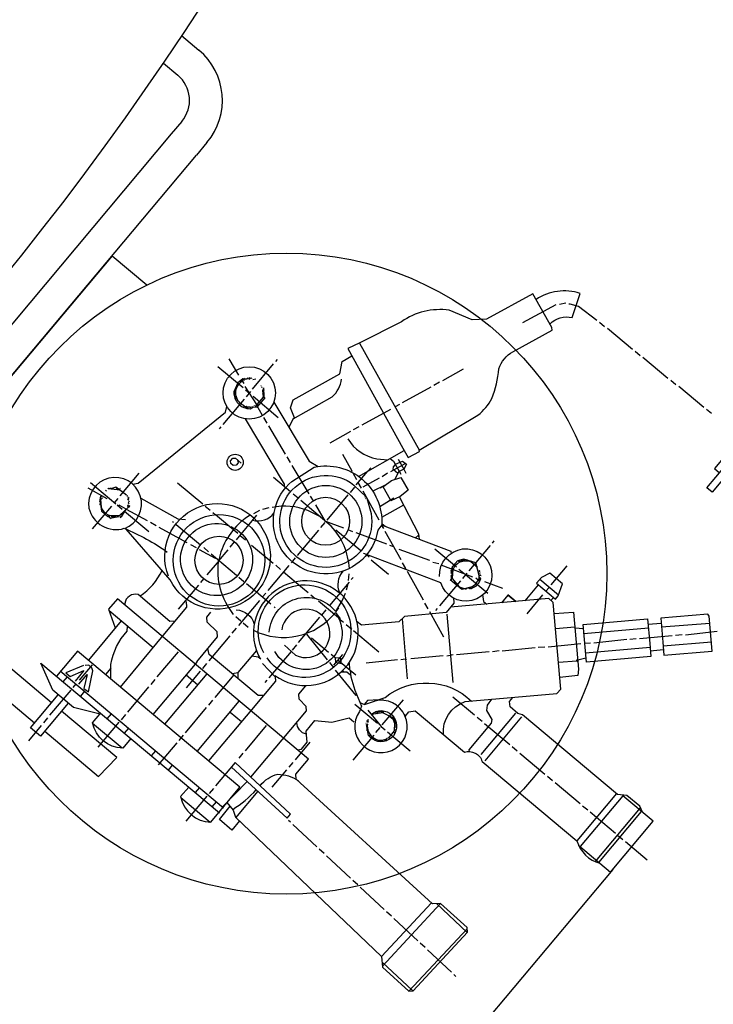
# Model space of a CAD drawing. Units: millimetres. Extents: x -28251 to -25180, y 83472 to 88484.
# Drawn here: x -26166 to -25955, y 83719 to 84019 of the extents above; entities that cross this region are included whole.
import ezdxf

# ---------------------------------------------------------------- set-up
doc = ezdxf.new("R2010")
doc.units = ezdxf.units.MM
doc.layers.add('AM_5', color=3, linetype='Continuous', lineweight=25)
doc.layers.add('KÖRPERLINIEN', color=1, linetype='Continuous', lineweight=25)
doc.styles.get("Standard").update_dxf_attribs({"font": 'ISOCP.SHX'})
doc.dimstyles.new('GEN-ISO$0', dxfattribs={"dimscale": 10, "dimtxt": 3.5, "dimasz": 2.5, "dimexe": 1, "dimexo": 1, "dimgap": 0.6, "dimtad": 1, "dimdsep": 46, "dimtxsty": 'STANDARD', "dimcen": 0, "dimclrd": 3, "dimclre": 3, "dimclrt": 2, "dimadec": 0, "dimazin": 0, "dimtp": 0.1, "dimtm": 0.1, "dimtfac": 0.71, "dimtmove": 0, "dimatfit": 3, "dimfxl": 1, "dimtzin": 0, "dimarcsym": 0})

# ---------------------------------------------------------------- blocks, each defined once
blk = doc.blocks.new('*D15')
at = {"layer": 'AM_5', "color": 3, "lineweight": -2}
for p, q in [((-27961.62, 84430.38), (-27961.62, 83472.46)), ((-25831.62, 84430.38), (-25831.62, 83472.46)), ((-25856.62, 83482.46), (-27936.62, 83482.46))]:
    blk.add_line(p, q, dxfattribs=at)
at = {"layer": 'AM_5', "color": 3}
for points in [[(-27936.62, 83486.63), (-27936.62, 83478.29), (-27961.62, 83482.46)], [(-25856.62, 83486.63), (-25856.62, 83478.29), (-25831.62, 83482.46)]]:
    blk.add_solid(points, dxfattribs=at)
at = {"layer": 'DEFPOINTS', "color": 0}
for p in [(-27961.62, 84440.38), (-25831.62, 84440.38), (-27961.62, 83482.46)]:
    blk.add_point(p, dxfattribs=at)
at = {"layer": 'AM_5', "color": 2, "insert": (-26741.7, 83505.96), "char_height": 35, "attachment_point": 5}
blk.add_mtext('2130', dxfattribs=at)
blk = doc.blocks.new('*D6')
at = {"layer": 'AM_5', "color": 3, "lineweight": -2}
for p, q in [((-26182.56, 83925.21), (-26327.59, 83752.35)), ((-25985.55, 83759.93), (-26130.57, 83587.07)), ((-26302.01, 83743.94), (-26143.3, 83610.8))]:
    blk.add_line(p, q, dxfattribs=at)
at = {"layer": 'AM_5', "color": 3}
for points in [[(-26299.33, 83747.14), (-26304.68, 83740.75), (-26321.16, 83760.01)], [(-26140.62, 83613.99), (-26145.98, 83607.61), (-26124.15, 83594.73)]]:
    blk.add_solid(points, dxfattribs=at)
at = {"layer": 'DEFPOINTS', "color": 0}
for p in [(-26176.14, 83932.87), (-25979.13, 83767.59), (-26124.15, 83594.73)]:
    blk.add_point(p, dxfattribs=at)
at = {"layer": 'AM_5', "color": 2, "insert": (-26190.59, 83681.15), "char_height": 35, "attachment_point": 5, "rotation": 320.0051}
blk.add_mtext('260', dxfattribs=at)

msp = doc.modelspace()

# ---------------------------------------------------------------- linework, layer by layer
at = {"layer": 'KÖRPERLINIEN'}
for p, q in [((-26116.844, 84013.902), (-26111.576, 84009.482)), ((-26122.341, 84005.461), (-26118.004, 84001.821)), ((-26116.771, 83987.733), (-26119.985, 83983.903)), ((-26119.985, 83983.903), (-26226.045, 83857.505)), ((-26109.111, 83981.305), (-26112.325, 83977.475)), ((-26215.171, 83854.908), (-26112.325, 83977.475)), ((-26138.036, 83946.833), (-26189.459, 83885.55)), ((-26138.036, 83946.833), (-26127.42, 83937.925)), ((-26002.819, 83931.892), (-26013.016, 83926.358)), ((-25999.793, 83932.337), (-26001.786, 83931.938)), ((-25988.036, 83925.208), (-25989.593, 83926.514)), ((-25979.539, 83918.244), (-25987.176, 83924.652)), ((-26062.616, 83920.239), (-26044.437, 83887.548)), ((-26102.479, 83915.466), (-26099.52, 83910.496)), ((-26088.164, 83914.645), (-26087.633, 83915.277)), ((-25977.212, 83916.374), (-25978.72, 83917.639)), ((-25968.715, 83909.41), (-25976.352, 83915.818)), ((-26098.143, 83906.605), (-26105.78, 83913.014)), ((-26095.266, 83906.181), (-26088.817, 83913.867)), ((-26031.081, 83912.337), (-26037.394, 83908.765)), ((-26098.422, 83909.137), (-26098.422, 83909.137)), ((-26098.117, 83909.402), (-26098.199, 83909.305)), ((-26098.068, 83909.361), (-26097.987, 83909.459)), ((-26097.918, 83908.849), (-26098.068, 83909.361)), ((-26097.411, 83909.058), (-26097.678, 83909.531)), ((-26097.222, 83909.48), (-26097.222, 83909.48)), ((-26097.222, 83909.48), (-26097.15, 83909.171)), ((-26097.222, 83909.48), (-26097.222, 83909.48)), ((-26096.921, 83909.642), (-26096.775, 83909.52)), ((-26096.775, 83909.52), (-26096.752, 83909.251)), ((-26096.775, 83909.52), (-26096.775, 83909.52)), ((-26096.003, 83909.452), (-26095.921, 83909.549)), ((-26095.921, 83909.549), (-26096.003, 83909.452)), ((-26095.97, 83909.59), (-26095.848, 83909.736)), ((-26095.742, 83909.565), (-26095.62, 83909.711)), ((-26095.694, 83909.524), (-26095.344, 83909.645)), ((-26095.694, 83909.524), (-26095.694, 83909.524)), ((-26095.118, 83909.124), (-26094.28, 83909.332)), ((-26100.359, 83906.71), (-26100.045, 83906.709)), ((-26099.002, 83908.702), (-26098.795, 83908.396)), ((-26098.583, 83909.017), (-26097.854, 83907.938)), ((-26097.94, 83908.922), (-26097.94, 83908.922)), ((-26097.81, 83908.978), (-26097.918, 83908.849)), ((-26092.709, 83907.351), (-26092.612, 83907.27)), ((-26092.532, 83906.871), (-26092.289, 83906.667)), ((-26092.158, 83906.428), (-26092.158, 83906.428)), ((-26091.775, 83906.292), (-26092.157, 83905.836)), ((-26091.964, 83906.56), (-26092.046, 83906.463)), ((-26091.981, 83906.243), (-26091.981, 83906.243)), ((-26091.685, 83903.83), (-26091.785, 83906.576)), ((-26040.921, 83906.834), (-26049.694, 83902.01)), ((-26038.257, 83908.329), (-26040.017, 83907.319)), ((-25966.298, 83907.548), (-25967.855, 83908.854)), ((-25957.802, 83900.584), (-25965.439, 83906.992)), ((-26097.838, 83903.116), (-26104.246, 83895.479)), ((-26100.612, 83904.947), (-26100.914, 83904.705)), ((-26100.882, 83904.428), (-26100.351, 83905.06)), ((-26100.741, 83904.496), (-26100.874, 83904.338)), ((-26100.787, 83905.923), (-26100.787, 83905.923)), ((-26100.282, 83904.471), (-26100.741, 83904.496)), ((-26100.334, 83905.377), (-26100.715, 83905.614)), ((-26100.694, 83904.85), (-26100.612, 83904.947)), ((-26100.662, 83904.492), (-26100.662, 83904.492)), ((-26100.612, 83904.947), (-26100.32, 83904.702)), ((-26100.144, 83903.726), (-26100.553, 83903.239)), ((-26100.553, 83903.239), (-26100.144, 83903.726)), ((-26100.519, 83905.947), (-26100.276, 83905.743)), ((-26100.177, 83903.588), (-26100.177, 83903.588)), ((-26097.364, 83905.952), (-26096.061, 83904.858)), ((-26095.878, 83905.451), (-26097.184, 83903.895)), ((-26095.078, 83904.034), (-26087.393, 83897.585)), ((-26092.169, 83903.748), (-26091.721, 83903.787)), ((-26091.829, 83905.535), (-26092.156, 83905.146)), ((-26092.156, 83905.146), (-26091.803, 83904.85)), ((-26091.803, 83904.85), (-26092.154, 83904.307)), ((-26091.827, 83906.031), (-26091.896, 83905.95)), ((-26091.74, 83905.345), (-26091.74, 83905.345)), ((-26091.734, 83904.958), (-26091.734, 83904.958)), ((-26091.732, 83905.454), (-26091.732, 83905.454)), ((-26091.721, 83903.787), (-26091.685, 83903.83)), ((-26091.688, 83903.925), (-26091.688, 83903.925)), ((-26100.181, 83902.596), (-26099.68, 83902.742)), ((-26099.296, 83902.268), (-26099.296, 83902.268)), ((-26097.816, 83901.109), (-26097.99, 83901.255)), ((-26097.906, 83900.615), (-26097.817, 83901.106)), ((-26096.975, 83900.983), (-26097.296, 83900.601)), ((-26097.033, 83900.618), (-26097.292, 83901.001)), ((-26096.951, 83900.715), (-26097.033, 83900.618)), ((-26097.033, 83900.618), (-26096.951, 83900.715)), ((-26095.821, 83900.679), (-26096.951, 83900.715)), ((-26096.757, 83900.552), (-26096.92, 83900.357)), ((-26096.805, 83900.593), (-26096.724, 83900.69)), ((-26096.724, 83900.69), (-26096.805, 83900.593)), ((-26096.79, 83900.71), (-26096.79, 83900.71)), ((-26095.293, 83900.65), (-26095.438, 83900.938)), ((-26094.927, 83900.757), (-26094.927, 83900.757)), ((-26094.843, 83900.852), (-26094.843, 83900.852)), ((-26094.69, 83901.138), (-26094.608, 83901.236)), ((-26094.128, 83901.413), (-26093.965, 83901.607)), ((-26093.826, 83901.574), (-26093.494, 83901.082)), ((-26088.495, 83901.815), (-26088.968, 83901.774)), ((-26050.508, 83901.533), (-26051.822, 83900.829)), ((-26090.805, 83895.889), (-26091.807, 83897.559)), ((-26082.854, 83897.244), (-26082.165, 83897.592)), ((-26053.172, 83900.038), (-26061.945, 83895.214)), ((-25955.434, 83898.763), (-25956.942, 83900.029)), ((-26104.899, 83894.701), (-26105.429, 83894.069)), ((-26085.154, 83886.423), (-26090.279, 83895.034)), ((-26062.849, 83894.729), (-26064.568, 83893.768)), ((-26065.431, 83893.331), (-26071.695, 83889.718)), ((-26083.667, 83883.848), (-26084.677, 83885.608)), ((-26062.978, 83879.653), (-26049.052, 83887.522)), ((-26077.967, 83874.341), (-26083.141, 83882.993)), ((-26059.991, 83881.341), (-26059.232, 83882.245)), ((-26048.655, 83883.565), (-26053.269, 83881.054)), ((-26135.556, 83873.675), (-26129.72, 83880.631)), ((-26083.656, 83874.97), (-26088.812, 83879.297)), ((-26064.711, 83880.761), (-26063.562, 83878.666)), ((-26063.649, 83877.081), (-26060.149, 83881.252)), ((-26056.706, 83879.131), (-26061.651, 83876.399)), ((-26054.091, 83880.667), (-26055.794, 83879.526)), ((-26049.139, 83881.816), (-26049.263, 83881.92)), ((-26144.567, 83877.754), (-26136.882, 83871.305)), ((-26138.549, 83875.845), (-26138.703, 83876.149)), ((-26138.158, 83876.106), (-26138.158, 83876.106)), ((-26137.711, 83876.145), (-26137.711, 83876.145)), ((-26136.943, 83876.33), (-26136.943, 83876.33)), ((-26136.898, 83876.126), (-26136.898, 83876.126)), ((-26136.581, 83876.109), (-26136.662, 83876.012)), ((-26136.662, 83876.012), (-26136.581, 83876.109)), ((-26136.62, 83876.161), (-26136.629, 83876.15)), ((-26118.103, 83877.68), (-26110.418, 83871.231)), ((-26064.212, 83876.311), (-26065.518, 83874.754)), ((-26062.067, 83876.002), (-26063.067, 83877.774)), ((-26054.85, 83876.934), (-26058.644, 83875.172)), ((-26056.269, 83876.194), (-26055.756, 83876.51)), ((-26055.927, 83876.404), (-26055.927, 83876.404)), ((-26055.756, 83876.51), (-26054.852, 83876.994)), ((-26055.279, 83876.765), (-26055.228, 83876.647)), ((-26139.494, 83872.834), (-26145.321, 83876.065)), ((-26141.5, 83873.605), (-26141.715, 83872.46)), ((-26141.548, 83873.351), (-26141.548, 83873.351)), ((-26141.455, 83872.573), (-26140.965, 83873.156)), ((-26141.2, 83873.271), (-26141.119, 83873.368)), ((-26140.038, 83875.446), (-26139.739, 83875.112)), ((-26139.272, 83875.964), (-26139.354, 83875.866)), ((-26139.183, 83875.971), (-26139.224, 83875.923)), ((-26139.109, 83875.91), (-26139.183, 83875.971)), ((-26139.012, 83876.077), (-26139.134, 83875.931)), ((-26137.955, 83875.777), (-26138.062, 83875.95)), ((-26137.77, 83876.049), (-26137.941, 83875.775)), ((-26136.614, 83875.971), (-26136.881, 83875.653)), ((-26136.272, 83875.588), (-26136.275, 83875.899)), ((-26135.435, 83875.894), (-26135.581, 83876.016)), ((-26133.734, 83873.969), (-26133.738, 83873.965)), ((-26133.174, 83873.748), (-26133.557, 83873.489)), ((-26133.111, 83873.032), (-26132.907, 83873.275)), ((-26081.362, 83872.962), (-26082.87, 83874.227)), ((-26076.72, 83872.235), (-26077.539, 83873.567)), ((-26066.171, 83873.976), (-26072.58, 83866.339)), ((-26061.638, 83875.229), (-26056.766, 83866.415)), ((-26060.54, 83873.242), (-26061.027, 83873.389)), ((-26060.947, 83873.66), (-26060.811, 83873.732)), ((-26143.965, 83863.654), (-26138.128, 83870.61)), ((-26141.878, 83872.265), (-26141.878, 83872.265)), ((-26141.712, 83870.882), (-26141.712, 83870.882)), ((-26141.448, 83871.987), (-26141.659, 83872.021)), ((-26141.411, 83871.044), (-26141.615, 83870.801)), ((-26141.606, 83871.207), (-26141.442, 83871.402)), ((-26141.552, 83871.172), (-26141.552, 83871.172)), ((-26141.527, 83870.975), (-26141.527, 83870.975)), ((-26141.255, 83870.293), (-26141.455, 83872.573)), ((-26141.253, 83869.751), (-26141.316, 83870.477)), ((-26141.316, 83870.477), (-26141.253, 83869.751)), ((-26141.308, 83870.377), (-26141.308, 83870.377)), ((-26141.308, 83870.377), (-26141.308, 83870.377)), ((-26137.271, 83871.632), (-26136.209, 83872.896)), ((-26136.492, 83870.978), (-26134.936, 83869.672)), ((-26132.713, 83870.543), (-26135.712, 83867.699)), ((-26132.958, 83872.82), (-26133.308, 83872.699)), ((-26133.11, 83870.959), (-26133.256, 83870.785)), ((-26133.235, 83872.39), (-26132.958, 83872.82)), ((-26133.111, 83873.032), (-26133.111, 83873.032)), ((-26132.884, 83871.598), (-26133.093, 83871.276)), ((-26133.091, 83871.772), (-26132.884, 83871.598)), ((-26132.895, 83872.104), (-26133.058, 83871.91)), ((-26132.892, 83873.096), (-26133.014, 83872.95)), ((-26132.885, 83872.511), (-26132.967, 83872.414)), ((-26132.958, 83872.82), (-26132.958, 83872.82)), ((-26132.686, 83870.378), (-26132.823, 83870.439)), ((-26132.815, 83871.706), (-26132.815, 83871.706)), ((-26132.798, 83872.023), (-26132.798, 83872.023)), ((-26132.779, 83870.267), (-26132.686, 83870.378)), ((-26132.749, 83871.982), (-26132.667, 83872.079)), ((-26132.746, 83870.405), (-26132.665, 83870.502)), ((-26132.632, 83870.64), (-26132.713, 83870.543)), ((-26132.68, 83870.681), (-26132.599, 83870.778)), ((-26109.639, 83870.578), (-26108.131, 83869.313)), ((-26072.996, 83865.942), (-26075.914, 83870.96)), ((-26060.711, 83872.876), (-26060.793, 83872.779)), ((-26060.31, 83872.77), (-26060.341, 83872.753)), ((-26060.107, 83872.41), (-26060.31, 83872.77)), ((-26060.213, 83872.285), (-26060.107, 83872.41)), ((-26060.151, 83872.062), (-26059.992, 83872.251)), ((-26059.79, 83871.885), (-26060.063, 83871.738)), ((-26052.191, 83873.052), (-26056.458, 83870.376)), ((-26055.902, 83867.231), (-26049.196, 83870.928)), ((-26053.591, 83872.175), (-26053.591, 83872.175)), ((-26053.461, 83872.23), (-26053.461, 83872.23)), ((-26052.191, 83873.052), (-26052.191, 83873.052)), ((-26141.253, 83869.751), (-26141.253, 83869.751)), ((-26141.189, 83868.951), (-26140.807, 83869.294)), ((-26139.163, 83867.5), (-26138.336, 83866.806)), ((-26138.918, 83867.791), (-26138.944, 83867.316)), ((-26138.173, 83867.522), (-26138.132, 83867.049)), ((-26138.132, 83867.049), (-26135.96, 83867.464)), ((-26138.009, 83867.195), (-26137.992, 83867.512)), ((-26137.928, 83867.292), (-26138.009, 83867.195)), ((-26138.009, 83867.195), (-26137.928, 83867.292)), ((-26137.992, 83867.512), (-26137.928, 83867.292)), ((-26137.553, 83867.639), (-26137.673, 83867.137)), ((-26136.73, 83867.666), (-26137.286, 83867.168)), ((-26137.286, 83867.168), (-26137.286, 83867.168)), ((-26136.292, 83867.401), (-26136.431, 83867.676)), ((-26135.952, 83867.375), (-26135.952, 83867.375)), ((-26135.668, 83867.219), (-26135.586, 83867.317)), ((-26135.201, 83868.072), (-26135.283, 83867.974)), ((-26134.9, 83868.233), (-26134.982, 83868.136)), ((-26134.244, 83869.092), (-26126.861, 83862.897)), ((-26127.273, 83866.061), (-26133.668, 83869.603)), ((-26107.353, 83868.66), (-26106.575, 83868.007)), ((-26106.485, 83868.015), (-26099.675, 83862.3)), ((-26100.137, 83860.367), (-26093.892, 83867.809)), ((-26093.115, 83869.23), (-26094.923, 83868.26)), ((-26090.307, 83870.106), (-26092.244, 83869.576)), ((-26124.579, 83864.629), (-26126.331, 83865.602)), ((-26115.108, 83859.418), (-26123.678, 83864.122)), ((-26119.599, 83865.921), (-26119.307, 83865.676)), ((-26118.528, 83865.023), (-26111.086, 83858.778)), ((-26073.233, 83865.56), (-26074.498, 83864.052)), ((-26055.271, 83863.751), (-26055.876, 83864.71)), ((-26055.859, 83865.323), (-26054.833, 83864.462)), ((-26055.592, 83864.752), (-26055.769, 83864.541)), ((-26099.035, 83861.68), (-26097.381, 83860.293)), ((-26075.151, 83863.274), (-26081.6, 83855.588)), ((-26062.245, 83856.921), (-26069.834, 83863.289)), ((-26064.648, 83862.751), (-26066.162, 83863.349)), ((-26054.36, 83859.008), (-26063.674, 83862.43)), ((-26050.018, 83854.205), (-26054.835, 83862.888)), ((-26044.667, 83861.745), (-26045.65, 83860.958)), ((-26044.616, 83861.277), (-26044.927, 83861.537)), ((-26112.357, 83857.856), (-26114.062, 83858.788)), ((-26102.056, 83858.081), (-26100.709, 83859.686)), ((-26095.533, 83858.742), (-26088.966, 83853.231)), ((-26052.241, 83858.211), (-26053.418, 83858.55)), ((-26022.905, 83858.56), (-26029.354, 83850.874)), ((-26021.722, 83859.971), (-26022.252, 83859.338)), ((-26110.113, 83857.962), (-26108.605, 83856.696)), ((-26107.827, 83856.043), (-26100.141, 83849.594)), ((-26105.602, 83853.854), (-26102.709, 83857.302)), ((-26060.761, 83855.924), (-26059.739, 83855.067)), ((-26041.214, 83854.029), (-26050.609, 83857.353)), ((-26039.673, 83857.544), (-26033.155, 83852.074)), ((-26105.443, 83854.043), (-26109.158, 83849.617)), ((-26084.171, 83852.524), (-26090.58, 83844.887)), ((-26088.188, 83852.578), (-26086.68, 83851.313)), ((-26082.212, 83854.859), (-26083.518, 83853.302)), ((-26059.084, 83854.268), (-26053.83, 83849.86)), ((-26038.461, 83852.962), (-26040.305, 83853.432)), ((-26028.19, 83848.903), (-26037.816, 83852.618)), ((-26032.425, 83854.031), (-26032.553, 83853.879)), ((-26032.336, 83854.039), (-26032.376, 83853.991)), ((-26032.376, 83853.991), (-26032.23, 83853.49)), ((-26031.849, 83853.631), (-26032.336, 83854.039)), ((-26032.287, 83853.998), (-26032.222, 83854.075)), ((-26031.488, 83853.963), (-26031.719, 83853.687)), ((-26031.665, 83854.222), (-26031.628, 83854.191)), ((-26031.628, 83854.191), (-26031.488, 83853.963)), ((-26031.488, 83853.963), (-26031.628, 83854.191)), ((-26031.289, 83854.322), (-26031.132, 83854.19)), ((-26031.132, 83854.19), (-26031.103, 83853.858)), ((-26031.132, 83854.19), (-26031.132, 83854.19)), ((-26030.746, 83854.412), (-26030.707, 83853.975)), ((-26030.733, 83854.269), (-26030.733, 83854.269)), ((-26030.148, 83854.276), (-26030.27, 83854.13)), ((-26030.27, 83854.13), (-26030.148, 83854.276)), ((-26030.27, 83854.13), (-26030.076, 83853.966)), ((-26030.247, 83854.256), (-26030.247, 83854.256)), ((-26030.093, 83853.977), (-26030.012, 83854.183)), ((-26029.92, 83854.25), (-26029.92, 83854.25)), ((-26029.787, 83854.113), (-26029.787, 83854.113)), ((-26029.636, 83854.095), (-26029.759, 83853.949)), ((-26029.603, 83854.233), (-26029.685, 83854.136)), ((-26029.685, 83854.136), (-26029.603, 83854.233)), ((-26029.297, 83853.96), (-26029.296, 83853.873)), ((-26028.465, 83854.107), (-26028.465, 83854.107)), ((-26004.238, 83846.627), (-25999.422, 83852.366)), ((-26085.804, 83850.578), (-26080.016, 83845.721)), ((-26066.056, 83847.934), (-26065.83, 83849.982)), ((-26043.174, 83841.913), (-26048.039, 83850.637)), ((-26034.414, 83851.364), (-26034.973, 83850.698)), ((-26034.421, 83850.566), (-26034.854, 83848.075)), ((-26034.804, 83850.308), (-26034.243, 83850.277)), ((-26034.072, 83851.487), (-26034.688, 83851.73)), ((-26034.277, 83849.844), (-26034.538, 83849.891)), ((-26032.377, 83851.421), (-26030.385, 83849.75)), ((-26029.967, 83850.145), (-26031.273, 83848.588)), ((-26030.385, 83849.75), (-26023.573, 83844.034)), ((-26026.7, 83851.963), (-26026.846, 83852.086)), ((-26026.782, 83851.866), (-26026.7, 83851.963)), ((-26026.729, 83851.343), (-26026.729, 83851.343)), ((-26026.537, 83850.577), (-26026.537, 83850.577)), ((-26026.499, 83850.425), (-26026.499, 83850.425)), ((-26026.421, 83850.115), (-26026.421, 83850.115)), ((-26025.972, 83850.855), (-26026.322, 83850.734)), ((-26026.255, 83849.588), (-26025.627, 83849.488)), ((-26026.25, 83850.425), (-26025.972, 83850.855)), ((-26026.126, 83851.067), (-26026.126, 83851.067)), ((-26025.991, 83850.042), (-26026.114, 83849.896)), ((-26025.9, 83850.546), (-26025.982, 83850.448)), ((-26025.972, 83850.855), (-26025.972, 83850.855)), ((-26025.943, 83850.001), (-26025.943, 83850.001)), ((-26111.729, 83846.552), (-26117.933, 83839.158)), ((-26110.137, 83848.449), (-26111.076, 83847.331)), ((-26099.412, 83848.982), (-26097.855, 83847.676)), ((-26097.077, 83847.023), (-26089.634, 83840.778)), ((-26065.831, 83847.413), (-26071.749, 83840.36)), ((-26066.619, 83845.09), (-26066.121, 83847.066)), ((-26064.606, 83848.872), (-26065.177, 83848.191)), ((-26031.926, 83847.81), (-26038.334, 83840.173)), ((-26034.834, 83848.19), (-26034.834, 83848.19)), ((-26034.098, 83847.395), (-26033.952, 83847.437)), ((-26033.952, 83847.437), (-26033.627, 83847.165)), ((-26028.134, 83846.204), (-26028.014, 83845.736)), ((-26026.494, 83848.06), (-26027.224, 83848.672)), ((-26026.064, 83847.782), (-26026.623, 83847.784)), ((-26026.379, 83848.295), (-26025.99, 83847.969)), ((-26025.734, 83848.472), (-26026.328, 83848.538)), ((-26026.244, 83849.011), (-26025.728, 83848.578)), ((-26025.843, 83848.342), (-26025.734, 83848.472)), ((-26025.728, 83848.578), (-26025.81, 83848.48)), ((-26025.777, 83848.618), (-26025.695, 83848.716)), ((-26019.055, 83845.465), (-26024.463, 83847.516)), ((-26008.206, 83846.64), (-26012.287, 83841.776)), ((-26002.084, 83843.493), (-26007.761, 83848.256)), ((-26091.233, 83844.109), (-26092.212, 83842.941)), ((-26080.016, 83845.721), (-26078.264, 83844.252)), ((-26077.486, 83843.599), (-26076.173, 83842.497)), ((-26032.095, 83845.962), (-26032.095, 83845.962)), ((-26031.212, 83845.32), (-26031.242, 83845.661)), ((-26031.017, 83845.582), (-26031.032, 83845.319)), ((-26030.95, 83845.416), (-26031.032, 83845.319)), ((-26031.032, 83845.319), (-26030.95, 83845.416)), ((-26030.95, 83845.416), (-26030.996, 83845.575)), ((-26030.647, 83845.464), (-26030.647, 83845.464)), ((-26030.544, 83845.49), (-26030.544, 83845.49)), ((-26030.219, 83845.3), (-26030.219, 83845.3)), ((-26030.12, 83845.714), (-26029.974, 83845.592)), ((-26029.466, 83845.746), (-26029.299, 83845.606)), ((-26029.299, 83845.606), (-26029.159, 83845.378)), ((-26029.159, 83845.378), (-26029.299, 83845.606)), ((-26029.249, 83845.812), (-26029.079, 83845.67)), ((-26029.079, 83845.67), (-26028.939, 83845.442)), ((-26028.939, 83845.442), (-26029.079, 83845.67)), ((-26028.69, 83845.344), (-26028.609, 83845.441)), ((-26028.663, 83845.969), (-26028.663, 83845.969)), ((-26028.452, 83846.023), (-26028.452, 83846.023)), ((-26015.06, 83841.533), (-26017.493, 83843.574)), ((-26011.626, 83837.822), (-26006.809, 83843.562)), ((-26005.871, 83844.681), (-26004.891, 83845.848)), ((-26093.151, 83841.822), (-26099.559, 83834.185)), ((-26041.727, 83839.29), (-26042.738, 83841.05)), ((-26004.36, 83841.838), (-26003.584, 83842.762)), ((-26138.925, 83838.785), (-26125.503, 83827.523)), ((-26088.661, 83839.962), (-26088.369, 83839.717)), ((-26072.892, 83838.997), (-26074.239, 83837.392)), ((-26069.02, 83839.562), (-26069.918, 83838.491)), ((-26036.96, 83830.648), (-26041.291, 83838.427)), ((-26038.987, 83839.395), (-26039.518, 83838.762)), ((-26036.042, 83837.669), (-26034.218, 83816.825)), ((-26135.206, 83835.664), (-26145.247, 83823.698)), ((-26098.823, 83835.557), (-26100.331, 83836.822)), ((-26096.537, 83833.639), (-26098.045, 83834.904)), ((-26074.859, 83836.752), (-26081.308, 83829.066)), ((-26069.022, 83836.496), (-26067.514, 83835.231)), ((-26066.736, 83834.578), (-26064.985, 83833.109)), ((-26049.709, 83836.243), (-26048.109, 83817.953)), ((-25970.801, 83834.858), (-25974.782, 83834.51)), ((-25955.972, 83834.848), (-25970.704, 83833.74)), ((-26100.212, 83833.407), (-26101.518, 83831.851)), ((-26078.779, 83831.586), (-26072.505, 83823.752)), ((-26064.45, 83832.66), (-26056.813, 83826.252)), ((-25997.066, 83833.687), (-26002.971, 83833.171)), ((-25994.457, 83833.233), (-25997.039, 83833.374)), ((-25974.685, 83833.392), (-25994.321, 83831.674)), ((-25977.342, 83830.275), (-25967.46, 83831.184)), ((-25966.387, 83831.278), (-25964.418, 83831.45)), ((-25963.378, 83831.406), (-25953.781, 83832.471)), ((-26102.131, 83831.121), (-26108.58, 83823.435)), ((-26081.871, 83828.296), (-26083.178, 83826.739)), ((-26072.074, 83826.043), (-26077.279, 83830.411)), ((-26005.245, 83827.743), (-25995.241, 83828.799)), ((-25994.074, 83828.851), (-25992.281, 83828.968)), ((-25991.289, 83828.964), (-25981.286, 83830.02)), ((-25980.342, 83830.057), (-25978.374, 83830.229)), ((-25970.203, 83828.015), (-25955.486, 83829.302)), ((-26117.928, 83826.223), (-26124.337, 83818.586)), ((-26083.499, 83826.357), (-26090.239, 83818.324)), ((-26070.469, 83822.127), (-26067.735, 83825.386)), ((-26036.109, 83825.043), (-26034.116, 83825.443)), ((-26033.124, 83825.439), (-26023.194, 83826.308)), ((-26022.153, 83826.264), (-26020.16, 83826.664)), ((-26019.201, 83826.522), (-26009.197, 83827.578)), ((-26008.254, 83827.615), (-26006.237, 83827.747)), ((-25993.82, 83825.948), (-25974.184, 83827.666)), ((-25974.086, 83826.548), (-25970.105, 83826.896)), ((-26159.681, 83822.796), (-26105.346, 83777.203)), ((-26144.129, 83822.263), (-26148.048, 83817.593)), ((-26109.233, 83822.657), (-26110.498, 83821.149)), ((-26071.849, 83822.953), (-26070.586, 83821.396)), ((-26063.756, 83819.063), (-26069.009, 83823.472)), ((-26060.621, 83822.898), (-26051.064, 83823.915)), ((-26050.072, 83823.912), (-26048.675, 83824.065)), ((-26048.675, 83824.065), (-26048.398, 83823.833)), ((-26047.079, 83824.218), (-26037.149, 83825.087)), ((-26002.09, 83823.106), (-25996.443, 83823.507)), ((-25996.653, 83823.683), (-25996.154, 83823.265)), ((-26153.795, 83820.426), (-26104.081, 83778.711)), ((-26138.363, 83821.232), (-26139.993, 83819.29)), ((-26109.186, 83819.551), (-26122.044, 83804.228)), ((-26111.151, 83820.371), (-26115.478, 83815.215)), ((-26100.952, 83819.19), (-26106.748, 83812.282)), ((-26099.697, 83819.847), (-26101.306, 83819.487)), ((-26067.398, 83820.126), (-26067.745, 83820.531)), ((-26152.871, 83817.081), (-26151.606, 83818.589)), ((-26149.027, 83816.426), (-26149.966, 83815.307)), ((-26124.99, 83817.808), (-26126.255, 83816.3)), ((-26112.003, 83816.195), (-26115.456, 83819.093)), ((-26090.892, 83817.546), (-26091.463, 83816.865)), ((-26150.619, 83814.529), (-26157.028, 83806.892)), ((-26146.401, 83814.222), (-26147.666, 83812.714)), ((-26126.908, 83815.522), (-26133.316, 83807.885)), ((-26112.12, 83795.902), (-26099.263, 83811.224)), ((-26107.401, 83811.504), (-26108.666, 83809.996)), ((-26057.155, 83804.407), (-26064.062, 83810.203)), ((-26058.039, 83811.553), (-26058.039, 83811.553)), ((-26057.891, 83811.275), (-26057.927, 83811.686)), ((-26057.919, 83811.596), (-26057.919, 83811.596)), ((-26055.718, 83803.946), (-26049.309, 83811.583)), ((-26055.537, 83811.67), (-26055.7, 83811.475)), ((-26055.56, 83811.938), (-26055.56, 83811.938)), ((-26034.2, 83812.5), (-26027.633, 83806.989)), ((-26028.963, 83811.2), (-26028.883, 83811.537)), ((-26139.494, 83805.857), (-26138.229, 83807.365)), ((-26109.319, 83809.218), (-26115.727, 83801.581)), ((-26102.08, 83807.868), (-26098.626, 83804.97)), ((-26059.119, 83807.235), (-26057.777, 83807.913)), ((-26058.856, 83807.368), (-26058.812, 83806.857)), ((-26058.353, 83807.622), (-26058.353, 83807.622)), ((-26057.921, 83807.84), (-26057.921, 83807.84)), ((-26057.777, 83807.913), (-26057.655, 83808.059)), ((-26057.435, 83808.123), (-26057.241, 83807.96)), ((-26057.1, 83807.732), (-26057.424, 83807.346)), ((-26057.241, 83807.96), (-26057.1, 83807.732)), ((-26057.241, 83807.96), (-26057.1, 83807.732)), ((-26056.745, 83807.958), (-26057.037, 83808.203)), ((-26056.632, 83807.698), (-26056.745, 83807.958)), ((-26056.745, 83807.958), (-26056.745, 83807.958)), ((-26056.455, 83808.282), (-26056.632, 83807.698)), ((-26056.517, 83807.933), (-26056.478, 83808.287)), ((-26055.794, 83807.906), (-26055.712, 83808.003)), ((-26055.712, 83808.003), (-26055.794, 83807.906)), ((-26055.761, 83808.044), (-26055.557, 83808.287)), ((-26055.329, 83808.262), (-26055.492, 83808.068)), ((-26055.492, 83808.068), (-26055.453, 83807.62)), ((-26055.484, 83807.978), (-26055.484, 83807.978)), ((-26055.453, 83807.62), (-26055.208, 83808.24)), ((-26049.064, 83807.233), (-26048.529, 83806.784)), ((-26015.151, 83807.541), (-26025.723, 83794.942)), ((-26157.681, 83806.114), (-26158.946, 83804.606)), ((-26134.963, 83796.833), (-26143.962, 83804.384)), ((-26135.928, 83804.771), (-26142.337, 83797.134)), ((-26133.969, 83807.106), (-26135.275, 83805.55)), ((-26064.414, 83804.943), (-26064.414, 83804.943)), ((-26064.153, 83805.056), (-26064.153, 83805.056)), ((-26060.675, 83804.459), (-26060.757, 83804.362)), ((-26060.495, 83804.971), (-26060.073, 83804.782)), ((-26059.958, 83805.018), (-26060.421, 83805.157)), ((-26060.347, 83805.344), (-26059.958, 83805.018)), ((-26059.859, 83805.432), (-26060.273, 83805.531)), ((-26060.164, 83804.279), (-26060.245, 83804.181)), ((-26053.839, 83806.763), (-26053.839, 83806.763)), ((-26051.665, 83805.022), (-26053.588, 83806.636)), ((-26052.169, 83805.113), (-26052.412, 83805.317)), ((-26052.178, 83804.707), (-26051.777, 83805.185)), ((-26051.875, 83804.475), (-26051.519, 83804.9)), ((-26051.861, 83804.689), (-26051.861, 83804.689)), ((-26051.776, 83804.396), (-26051.708, 83804.477)), ((-26051.74, 83805.131), (-26051.74, 83805.131)), ((-26026.855, 83806.336), (-26025.347, 83805.071)), ((-26024.569, 83804.418), (-26016.883, 83797.969)), ((-26024.429, 83793.027), (-26013.204, 83806.404)), ((-26159.599, 83803.827), (-26163.517, 83799.158)), ((-26133.024, 83802.997), (-26134.289, 83801.489)), ((-26091.126, 83803.733), (-26097.534, 83796.096)), ((-26060.555, 83804.109), (-26060.555, 83804.109)), ((-26060.499, 83803.819), (-26060.317, 83803.786)), ((-26060.445, 83802.857), (-26060.445, 83802.857)), ((-26060.313, 83803.409), (-26060.4, 83803.305)), ((-26060.274, 83802.962), (-26060.396, 83802.816)), ((-26060.251, 83802.528), (-26060.251, 83802.528)), ((-26060.122, 83802.254), (-26060.184, 83802.179)), ((-26060.154, 83802.018), (-26060.065, 83802.124)), ((-26060.01, 83802.004), (-26060.011, 83802.02)), ((-26059.629, 83801.26), (-26059.629, 83801.26)), ((-26057.677, 83801.611), (-26056.371, 83803.168)), ((-26054.091, 83801.835), (-26047.183, 83796.039)), ((-26052.35, 83801.736), (-26051.807, 83801.494)), ((-26051.971, 83802.336), (-26052.006, 83802.739)), ((-26051.975, 83802.946), (-26051.691, 83803.386)), ((-26051.505, 83802.377), (-26051.971, 83802.336)), ((-26051.691, 83803.386), (-26051.933, 83803.589)), ((-26051.924, 83803.725), (-26051.709, 83803.982)), ((-26051.621, 83803.493), (-26051.621, 83803.493)), ((-26051.612, 83803.9), (-26051.612, 83803.9)), ((-26051.563, 83803.859), (-26051.359, 83804.102)), ((-26118.299, 83798.516), (-26123.931, 83791.804)), ((-26116.38, 83800.803), (-26117.686, 83799.246)), ((-26082.193, 83793.337), (-26077.704, 83798.687)), ((-26058.289, 83800.882), (-26064.738, 83793.196)), ((-26059.933, 83800.869), (-26059.285, 83800.819)), ((-26058.059, 83799.279), (-26057.732, 83799.669)), ((-26056.987, 83799.4), (-26056.946, 83798.926)), ((-26056.824, 83799.072), (-26056.806, 83799.389)), ((-26056.742, 83799.169), (-26056.824, 83799.072)), ((-26056.824, 83799.072), (-26056.742, 83799.169)), ((-26056.806, 83799.389), (-26056.742, 83799.169)), ((-26056.351, 83799.339), (-26056.351, 83799.339)), ((-26056.197, 83799.127), (-26056.197, 83799.127)), ((-26055.709, 83799.214), (-26055.855, 83799.337)), ((-26055.678, 83798.857), (-26055.709, 83799.214)), ((-26055.701, 83799.125), (-26055.701, 83799.125)), ((-26055.099, 83799.448), (-26054.852, 83798.96)), ((-26054.782, 83799.431), (-26054.879, 83799.513)), ((-26054.832, 83798.976), (-26054.642, 83799.203)), ((-26054.642, 83799.203), (-26054.782, 83799.431)), ((-26054.782, 83799.431), (-26054.642, 83799.203)), ((-26054.562, 83799.495), (-26054.659, 83799.577)), ((-26054.612, 83799.04), (-26054.422, 83799.267)), ((-26054.422, 83799.267), (-26054.562, 83799.495)), ((-26054.562, 83799.495), (-26054.422, 83799.267)), ((-26053.837, 83799.964), (-26053.755, 83800.062)), ((-26124.803, 83796.099), (-26126.068, 83794.591)), ((-26098.187, 83795.318), (-26099.452, 83793.81)), ((-26016.153, 83797.357), (-26014.597, 83796.051)), ((-26013.819, 83795.397), (-26006.182, 83788.989)), ((-26084.112, 83791.05), (-26082.846, 83792.558)), ((-26120.864, 83790.224), (-26119.598, 83791.732)), ((-26089.214, 83784.97), (-26084.765, 83790.272)), ((-26104.454, 83778.859), (-26096.864, 83786.728)), ((-26005.403, 83788.336), (-26003.895, 83787.071)), ((-26003.117, 83786.418), (-25995.48, 83780.01)), ((-26111.426, 83784.875), (-26112.691, 83783.367)), ((-26107.167, 83784.616), (-26108.473, 83783.06)), ((-26093.621, 83783.768), (-26100.399, 83775.69)), ((-26117.063, 83781.812), (-26108.161, 83774.343)), ((-26109.126, 83782.281), (-26115.534, 83774.644)), ((-26107.487, 83778.999), (-26106.221, 83780.507)), ((-25984.437, 83783.094), (-25996.518, 83768.696)), ((-25982.355, 83782.612), (-25982.488, 83782.453)), ((-25994.702, 83779.357), (-25993.145, 83778.05)), ((-25992.416, 83777.438), (-25984.73, 83770.989)), ((-25990.824, 83762.343), (-25977.09, 83778.711)), ((-25989.72, 83762.079), (-25976.74, 83777.548)), ((-26083.689, 83774.366), (-26084.321, 83774.896)), ((-26075.641, 83766.867), (-26082.951, 83773.664)), ((-25984.049, 83770.418), (-25982.444, 83769.071)), ((-25981.665, 83768.418), (-25975.098, 83762.907)), ((-26073.387, 83764.81), (-26074.944, 83766.116)), ((-26065.38, 83757.262), (-26072.739, 83764.101)), ((-26063.135, 83755.295), (-26064.692, 83756.602)), ((-26055.128, 83747.748), (-26062.438, 83754.545)), ((-26037.99, 83749.587), (-26055.691, 83730.485)), ((-26029.822, 83740.772), (-26039.188, 83749.541)), ((-26052.923, 83745.732), (-26054.431, 83746.997)), ((-26044.916, 83738.184), (-26052.227, 83744.982)), ((-26047.596, 83722.851), (-26029.87, 83741.885)), ((-26042.671, 83736.217), (-26044.179, 83737.483)), ((-26034.664, 83728.67), (-26041.974, 83735.467)), ((-26033.334, 83727.389), (-26033.967, 83727.919))]:
    msp.add_line(p, q, dxfattribs=at)
for points in [[(-26004.677, 83926.038, -0.2590318), (-25997.849, 83928.023), (-25995.469, 83935.366, 0.2279763), (-26008.865, 83933.532)], [(-26049.432, 83888.196), (-26047.831, 83885.361), (-26044.422, 83887.214), (-26044.441, 83887.651), (-26026.59, 83898.286, 0.1017575), (-26022.314, 83903.324, 0.0697079), (-26020.227, 83912.431, -0.183619), (-26015.916, 83917.583), (-26003.992, 83924.183), (-26004.057, 83924.929), (-26009.833, 83935.263), (-26023.934, 83927.531), (-26028.333, 83927.341), (-26035.348, 83930.244, 0.1871731), (-26049.916, 83926.731), (-26062.559, 83920.266), (-26066.25, 83918.537), (-26049.432, 83888.196)], [(-26098.199, 83909.305), (-26099.764, 83908.131), (-26100.919, 83905.371, 0.4292754), (-26096.01, 83900.257), (-26094.907, 83900.862)], [(-26084.18, 83894.597), (-26084.118, 83894.671), (-26082.869, 83897.213), (-26070.948, 83903.9, 0.1875123), (-26068.133, 83909.276)], [(-26097.022, 83900.336), (-26097.935, 83901.221, -0.6151211), (-26098.07, 83908.865)], [(-26066.227, 83891.098, 0.2172943), (-26057.391, 83885.006), (-26054.053, 83884.696)], [(-26055.884, 83864.931), (-26057.077, 83863.274, -1.4287942), (-26083.255, 83878.115), (-26076.468, 83882.45, -0.4953343), (-26055.884, 83864.931)], [(-26134.174, 83863.776, 2.096714), (-26145.057, 83869.959, 0.4319936), (-26134.289, 83863.824, -0.0546365), (-26121.221, 83856.595)], [(-26060.41, 83873.007), (-26059.13, 83868.329, -5.3362199), (-26064.363, 83877.013), (-26060.563, 83873.283)], [(-26135.712, 83867.699), (-26138.47, 83867.609, -0.3592151), (-26141.448, 83871.987)], [(-26120.801, 83849.274, -50.3788111), (-26120.278, 83848.11), (-26133.683, 83863.574)], [(-26074.941, 83867.574), (-26078.409, 83869.204, 0.1506344), (-26089.274, 83870.152)], [(-26065.746, 83851.568, 0.1725724), (-26071.244, 83864.472), (-26080.535, 83872.268)], [(-26095.843, 83867.954, 0.1721712), (-26104.853, 83856.71), (-26105.602, 83853.854)], [(-26095.204, 83866.316, 0.3067523), (-26088.677, 83868.497)], [(-26101.888, 83864.406, -72.9555848), (-26102.448, 83864.627)], [(-26038.263, 83849.149, -16.5591614), (-26037.922, 83847.261), (-26061.323, 83856.172), (-26061.467, 83856.268)], [(-26100.987, 83837.621, -0.2120405), (-26105.525, 83853.946)], [(-26034.166, 83851.265, -0.4090975), (-26028.792, 83853.718), (-26026.7, 83851.963)], [(-26129.554, 83843.19, 0.1420397), (-26122.797, 83851.017)], [(-26068.655, 83844.146, -0.2851646), (-26067.655, 83850.77)], [(-26029.974, 83845.592), (-26028.366, 83846.08, 0.1888696), (-26026.238, 83848.695), (-26026.255, 83849.588)], [(-26088.406, 83819.006, 9.1568321), (-26092.959, 83824.171)], [(-26091.847, 83825.891, -14.9215233), (-26089.654, 83822.827), (-26090.812, 83824.359)], [(-26026.325, 83848.55), (-26025.819, 83848.384, -0.2272194), (-26028.609, 83845.441), (-26028.756, 83845.945)], [(-26118.842, 83835.507), (-26120.384, 83835.495), (-26130.089, 83843.639, 0.4575186), (-26134.128, 83840.923), (-26134.173, 83840.517)], [(-26090.143, 83832.17, -0.689536), (-26069.886, 83838.456), (-26067.897, 83841.772), (-26066.931, 83844.026)], [(-26075.159, 83841.729), (-26069.079, 83836.627, -0.9637519), (-26088.456, 83826.278)], [(-26037.117, 83801.021, -0.3413107), (-26030.523, 83811.064), (-26002.513, 83813.514), (-26001.37, 83814.876), (-26003.679, 83841.267), (-26005.041, 83842.41), (-26034.921, 83839.795)], [(-26100.208, 83838.991, -0.3286573), (-26094.707, 83834.603)], [(-26094.918, 83832.765, 0.3551653), (-26070.022, 83838.19), (-26068.592, 83836.219)], [(-26085.514, 83828.203), (-26082.187, 83825.155, 3.0074878), (-26086.335, 83832.954)], [(-26138.357, 83817.917), (-26138.365, 83822.37, -0.1469735), (-26133.427, 83832.527), (-26133.302, 83834.067)], [(-26114.686, 83785.04), (-26117.135, 83782.122, 0.3528522), (-26107.982, 83774.359), (-26099.084, 83784.963), (-26148.506, 83826.433), (-26154.914, 83818.796)], [(-26065.497, 83820.524), (-26065.297, 83818.622), (-26064.108, 83814.559), (-26062.079, 83809.703), (-26062.658, 83808.048, 5.4732167), (-26057.999, 83811.239)], [(-26062.53, 83810.782), (-26061.143, 83810.196), (-26054.891, 83812.27, -0.3760051), (-26028.527, 83811.238)], [(-26132.295, 83799.816), (-26134.785, 83796.849, -0.3476183), (-26143.978, 83804.563), (-26141.728, 83807.245)], [(-26057.463, 83807.34), (-26057.665, 83808.03, -1.9932901), (-26059.915, 83800.776), (-26060.555, 83804.109)], [(-26048.733, 83806.541), (-26047.595, 83807.896), (-26045.727, 83808.246), (-26030.696, 83795.634, -0.4232953), (-26025.315, 83792.859), (-25996.47, 83768.655, 0.2582324), (-25989.428, 83761.834)], [(-26078.816, 83801.096, -0.3410881), (-26081.748, 83804.734)], [(-26060.245, 83804.181, 0.5939846), (-26054.399, 83799.69), (-26054.154, 83799.982)], [(-26092.895, 83785.447, -0.1764016), (-26087.534, 83788.948, -0.144602), (-26081.385, 83786.986)], [(-26101.285, 83778.234, 0.0713725), (-26094.086, 83784.193)]]:
    msp.add_lwpolyline(points, format="xyb", dxfattribs=at)
for points in [[(-25990.363, 83927.078), (-25995.931, 83931.323), (-25998.518, 83932.133), (-25998.867, 83932.058)], [(-26082.447, 83897.449), (-26083.653, 83900.555), (-26082.845, 83902.906), (-26068.609, 83910.851), (-26067.979, 83914.624), (-26065.045, 83916.363)], [(-26096.165, 83909.753), (-26096.328, 83909.559), (-26096.238, 83909.172), (-26096.003, 83909.452)], [(-26092.157, 83905.893), (-26092.025, 83903.722), (-26093.892, 83901.496), (-26097.458, 83907.026)], [(-26100.905, 83905.405), (-26100.437, 83905.353), (-26100.342, 83905.466)], [(-26100.74, 83905.387), (-26100.602, 83905.354), (-26100.74, 83905.387)], [(-26100.175, 83903.967), (-26100.607, 83903.866), (-26100.73, 83903.72)], [(-26100.715, 83905.614), (-26100.577, 83905.581), (-26100.715, 83905.614)], [(-26094.907, 83900.862), (-26093.812, 83900.702), (-26091.377, 83903.604), (-26092.025, 83903.722)], [(-26091.761, 83905.913), (-26091.662, 83906.031), (-26092.129, 83905.87), (-26092.157, 83905.893)], [(-26131.789, 83877.313), (-26130.08, 83877.586), (-26103.433, 83899.238), (-26103.02, 83900.875)], [(-26095.821, 83900.679), (-26096.082, 83900.566), (-26095.821, 83900.679)], [(-26092.209, 83898.148), (-26094.064, 83901.395), (-26094.439, 83900.845), (-26094.434, 83900.793)], [(-26088.774, 83902.283), (-26078.039, 83884.324), (-26075.201, 83882.671)], [(-26085.456, 83876.48), (-26085.528, 83877.301), (-26097.401, 83897.144)], [(-25951.402, 83879.464), (-25949.894, 83878.199), (-25937.404, 83893.084), (-25938.912, 83894.349), (-25955.279, 83874.843), (-25956.836, 83876.149), (-25940.468, 83895.655), (-25942.025, 83896.962), (-25954.555, 83882.028), (-25952.999, 83880.722)], [(-26099.774, 83884.598), (-26099.663, 83883.752), (-26100.272, 83883.027), (-26101.166, 83882.948), (-26101.892, 83883.557), (-26101.929, 83884.41), (-26101.272, 83885.193), (-26100.427, 83885.146), (-26098.66, 83883.663)], [(-26067.845, 83886.404), (-26065.043, 83881.292), (-26065.081, 83880.95)], [(-26053.286, 83885.13), (-26052.26, 83884.269), (-26050.052, 83880.344)], [(-26051.009, 83880.567), (-26052.434, 83881.763), (-26052.257, 83882.556), (-26051.682, 83883.242)], [(-26050.898, 83884.867), (-26049.21, 83881.825), (-26050.797, 83880.998), (-26051.917, 83878.727)], [(-26051.746, 83883.355), (-26049.542, 83884.31), (-26048.359, 83883.317), (-26049.149, 83881.797), (-26048.547, 83880.656)], [(-26055.228, 83876.647), (-26052.95, 83878.379), (-26050.098, 83879.338), (-26047.877, 83875.432), (-26050.26, 83873.501), (-26053.128, 83872.232)], [(-26133.637, 83873.888), (-26133.637, 83873.888), (-26136.873, 83876.354), (-26138.417, 83875.83)], [(-26053.461, 83872.23), (-26053.25, 83872.482), (-26055.437, 83876.488)], [(-26139.224, 83875.923), (-26135.559, 83875.5), (-26133.791, 83874.005), (-26133.791, 83874.005)], [(-26136.027, 83875.709), (-26135.993, 83875.92), (-26136.272, 83875.588)], [(-26050.436, 83873.359), (-26044.708, 83862.122), (-26044.536, 83860.533)], [(-26141.814, 83872.045), (-26141.676, 83872.012), (-26141.814, 83872.045)], [(-26141.703, 83871.289), (-26141.777, 83871.102), (-26141.703, 83871.289)], [(-26141.715, 83872.46), (-26141.28, 83869.027), (-26139.285, 83867.354), (-26138.918, 83867.791)], [(-26133.681, 83869.625), (-26135.875, 83870.825), (-26136.055, 83870.611)], [(-26133.129, 83870.148), (-26133.256, 83870.785), (-26132.68, 83870.681)], [(-26115.669, 83866.371), (-26117.877, 83866.602), (-26129.196, 83872.874)], [(-26137.286, 83867.168), (-26137.204, 83867.265), (-26137.316, 83867.647)], [(-26135.627, 83867.78), (-26135.57, 83867.138), (-26135.065, 83867.543), (-26133.863, 83869.453)], [(-26067.45, 83863.858), (-26071.249, 83865.274), (-26073.098, 83866.028)], [(-26055.876, 83864.71), (-26055.78, 83864.823), (-26034.833, 83856.831), (-26034.805, 83856.501)], [(-26106.513, 83854.941), (-26106.482, 83854.585), (-26111.408, 83857.308)], [(-26048.741, 83851.381), (-26048.559, 83851.597), (-26049.534, 83853.301)], [(-26032.205, 83853.505), (-26032.727, 83854.067), (-26034.416, 83852.054), (-26034.413, 83850.477), (-26034.421, 83850.566)], [(-26026.252, 83849.443), (-26027.224, 83853.314), (-26030.838, 83854.441), (-26032.116, 83854.103), (-26031.896, 83853.596)], [(-26029.206, 83853.817), (-26028.985, 83853.863), (-26028.985, 83853.863)], [(-26034.854, 83848.075), (-26034.37, 83848.651), (-26034.166, 83851.265)], [(-26034.725, 83849.413), (-26034.791, 83849.137), (-26034.725, 83849.413)], [(-26025.993, 83849.546), (-26025.855, 83849.513), (-26025.993, 83849.546)], [(-26007.271, 83848.84), (-26008.741, 83847.089), (-26003.001, 83842.273), (-26002.168, 83843.265), (-26000.818, 83846.906), (-26004.669, 83850.138), (-26007.271, 83848.84)], [(-26028.756, 83845.945), (-26031.529, 83845.239), (-26035.022, 83848.17)], [(-26034.379, 83848.542), (-26034.322, 83848.412), (-26032.265, 83846.022), (-26030.219, 83845.3)], [(-26025.239, 83843.697), (-26024.86, 83841.549), (-26023.917, 83840.758)], [(-26019.265, 83841.165), (-26017.347, 83843.451), (-26015.06, 83841.533)], [(-26040.685, 83749.742), (-26055.95, 83733.445), (-26055.667, 83730.216), (-26047.596, 83722.851), (-26046.338, 83722.961), (-26029.777, 83740.82), (-26029.902, 83742.244), (-26037.99, 83749.587), (-26040.414, 83749.494), (-26081.905, 83787.462), (-26082.037, 83788.978), (-26078.201, 83793.551), (-26136.378, 83842.367), (-26139.062, 83839.169), (-26137.035, 83833.484)], [(-26135.469, 83815.493), (-26122.464, 83831.19), (-26115.204, 83839.843), (-26115.386, 83841.542)], [(-26034.05, 83842.727), (-26033.9, 83841.012), (-26036.227, 83838.239), (-26048.916, 83836.997), (-26050.696, 83835.307), (-26062.046, 83834.356), (-26063.399, 83835.297)], [(-26156.462, 83810.727), (-26191.339, 83839.993), (-26191.066, 83836.874), (-26191.656, 83834.681), (-26193.541, 83831.396), (-26161.605, 83804.598)], [(-26125.497, 83807.126), (-26112.11, 83823.081), (-26112.255, 83823.204), (-26105.888, 83830.792), (-26106.023, 83832.333), (-26109.025, 83835.224), (-26109.161, 83836.771), (-26107.895, 83838.279)], [(-26003.381, 83837.865), (-25997.473, 83838.337), (-25995.949, 83820.914), (-25996.147, 83819.029), (-26001.675, 83818.365)], [(-25970.304, 83829.178), (-25969.952, 83825.152), (-25955.236, 83826.439), (-25956.169, 83837.1), (-25956.573, 83837.726), (-25970.938, 83836.424), (-25970.304, 83829.178)], [(-25974.281, 83828.785), (-25973.933, 83824.804), (-25993.57, 83823.086), (-25994.571, 83834.536), (-25974.935, 83836.254), (-25974.281, 83828.785)], [(-26091.894, 83812.942), (-26093.492, 83812.931), (-26108.403, 83825.442), (-26108.863, 83827.247)], [(-26094.073, 83826.597), (-26099.697, 83819.894), (-26099.703, 83818.142)], [(-26068.225, 83822.745), (-26068.355, 83824.232), (-26070.08, 83824.37), (-26071.296, 83825.39)], [(-26141.634, 83807.653), (-26141.596, 83807.212), (-26149.744, 83809.236), (-26156.035, 83814.514), (-26159.722, 83822.747)], [(-26092.2, 83822.705), (-26088.372, 83818.626), (-26088.251, 83817.235), (-26095.605, 83808.57), (-26108.667, 83793.004)], [(-26092.716, 83823.967), (-26093.507, 83824.63), (-26095.468, 83824.935)], [(-26070.08, 83824.37), (-26069.967, 83823.087), (-26068.279, 83822.684)], [(-26065.839, 83822.776), (-26065.677, 83820.924), (-26065.799, 83820.778)], [(-25996.19, 83823.673), (-25996.551, 83823.681), (-25993.679, 83824.338)], [(-26146.683, 83822.085), (-26152.139, 83819.783), (-26150.825, 83818.68), (-26146.591, 83820.515), (-26149.285, 83817.305)], [(-26148.117, 83816.325), (-26145.588, 83819.34), (-26146.584, 83815.047), (-26145.24, 83814.074), (-26143.836, 83820.412), (-26144.173, 83821.388), (-26145.06, 83822.133), (-26146.187, 83822.083)], [(-26063.511, 83813.131), (-26063.704, 83812.902), (-26069.978, 83820.638)], [(-26068.123, 83820.147), (-26066.473, 83820.1), (-26065.353, 83819.16)], [(-26151.356, 83810.588), (-26159.805, 83800.519), (-26162.87, 83803.09), (-26154.421, 83813.16)], [(-26095.72, 83788.083), (-26078.802, 83808.245), (-26078.89, 83809.569), (-26081.011, 83811.766), (-26081.15, 83813.35), (-26079.027, 83815.879)], [(-26056.788, 83811.641), (-26060.241, 83811.398), (-26061.266, 83810.177)], [(-26022.444, 83811.77), (-26023.787, 83810.02), (-26024.022, 83808.317), (-26022.395, 83805.604), (-26022.554, 83804.448), (-26029.32, 83796.385), (-26029.273, 83795.848)], [(-25976.497, 83777.343), (-25977.287, 83779.167), (-25981.271, 83782.51), (-25984.053, 83782.772), (-26012.968, 83807.034), (-26014.434, 83807.436), (-26016.804, 83809.424), (-26016.952, 83811.124), (-26015.932, 83812.34)], [(-26158.54, 83802.027), (-26142.107, 83788.238), (-26136.607, 83794.067), (-26153.397, 83808.156)], [(-26060.125, 83808.474), (-26056.103, 83803.524), (-26054.869, 83802.488)], [(-26051.485, 83804.76), (-26052.337, 83806), (-26055.591, 83807.653), (-26058.995, 83807.083)], [(-26055.874, 83808.305), (-26056.118, 83808.013), (-26056.028, 83807.626), (-26055.794, 83807.906)], [(-26081.498, 83796.318), (-26080.376, 83796.59), (-26078.606, 83798.699), (-26078.903, 83802.098), (-26076.235, 83805.278), (-26071.068, 83804.769), (-26065.776, 83806.086), (-26064.414, 83804.943)], [(-26053.407, 83799.686), (-26053.749, 83800.068), (-26052.03, 83802.118), (-26051.875, 83804.475)], [(-26051.447, 83804.59), (-26051.542, 83804.477), (-26051.892, 83804.218), (-26051.892, 83804.218)], [(-26060.262, 83802.581), (-26060.488, 83802.312), (-26060.116, 83802.399)], [(-26101.696, 83791.137), (-26084.654, 83775.586), (-26083.632, 83776.805), (-26100.509, 83792.55), (-26106.514, 83785.395)], [(-26103.04, 83780.326), (-26101.122, 83778.04), (-26100.451, 83775.859), (-26055.95, 83733.445)], [(-25995.946, 83767.303), (-25986.217, 83759.14), (-25973.238, 83774.609), (-25982.48, 83782.364), (-25995.46, 83766.895)], [(-26099.238, 83774.703), (-26101.551, 83771.947), (-26105.344, 83775.129), (-26102.092, 83779.196)], [(-26055.801, 83731.743), (-26046.528, 83723.124), (-26046.513, 83722.945)]]:
    msp.add_lwpolyline(points, dxfattribs=at)
for centre, radius in [((-26084.944, 83850.022), 97.599), ((-26096.235, 83905.042), 7.975), ((-26100.531, 83883.939), 2.463), ((-26072.916, 83865.916), 10.971), ((-26072.973, 83865.966), 7.3), ((-26105.464, 83854.077), 13.955), ((-26105.453, 83854.09), 7.341), ((-26034.755, 83850.267), 0.0635), ((-26060.506, 83804.068), 0.0635)]:
    msp.add_circle(centre, radius, dxfattribs=at)
for centre, radius, start, end in [((-26907.619, 84540.377), 950, 180, 342.611072), ((-26124.432, 83994.161), 20, 320, 50), ((-26124.432, 83994.161), 10, 320, 50)]:
    msp.add_arc(centre, radius, start, end, dxfattribs=at)

# ---------------------------------------------------------------- dimensions: what is measured, and where the dimension line sits
at = {"layer": 'AM_5'}
dim = msp.add_linear_dim(base=(-27961.619, 83482.461), p1=(-25831.619, 84440.377), p2=(-27961.619, 84440.377), dimstyle='GEN-ISO$0', dxfattribs=at)
dim.commit()
dim.dimension.update_dxf_attribs({"geometry": '*D15', "text_midpoint": (-26741.697, 83482.461), "dimtype": 160})
dim = msp.add_linear_dim(base=(-26124.147, 83594.73), p1=(-26176.137, 83932.875), p2=(-25979.125, 83767.592), angle=320.00512, text='260', dimstyle='GEN-ISO$0', override={"dimdec": 0, "dimtdec": 0}, dxfattribs=at)
dim.commit()
dim.dimension.update_dxf_attribs({"geometry": '*D6', "text_midpoint": (-26205.695, 83663.144), "dimtype": 161})

doc.saveas('drawing.dxf')
